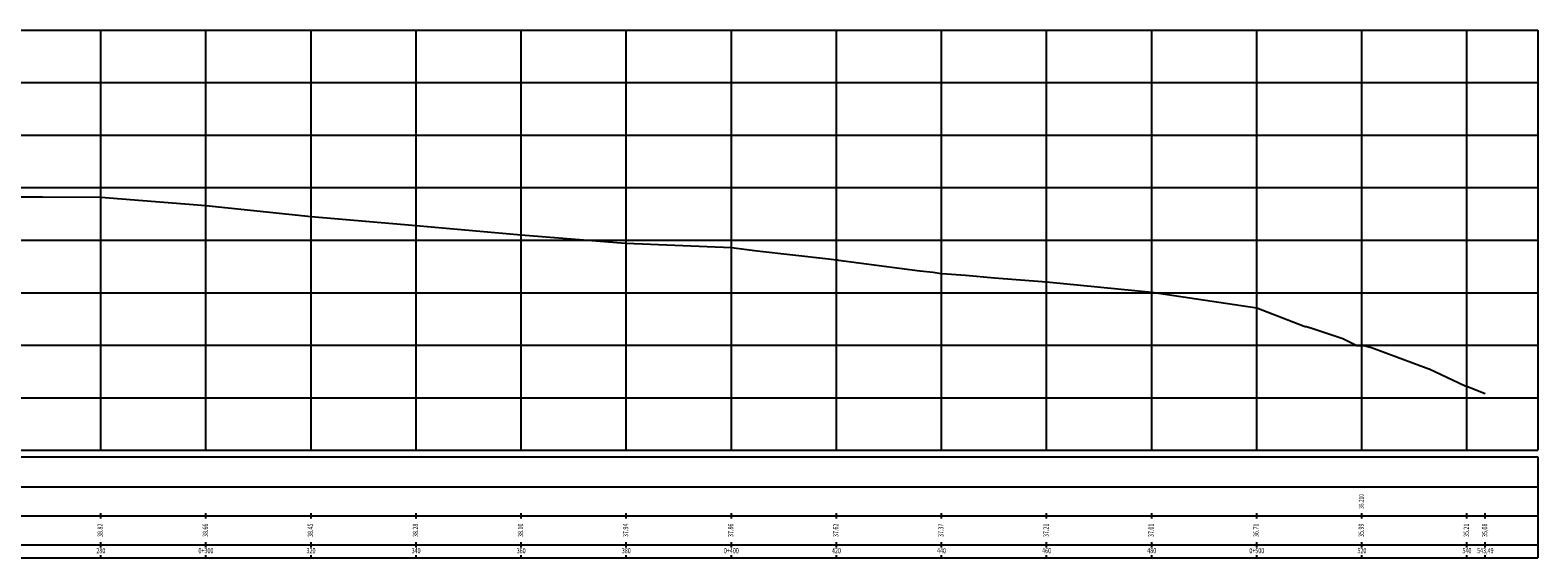
# Model space of a CAD drawing. Extents: x 184392 to 185574, y 1666425 to 1667250.
# Drawn here: x 185288 to 185574, y 1667000 to 1667100 of the extents above; entities that cross this region are included whole.
import ezdxf
from ezdxf.enums import TextEntityAlignment as Align

# ---------------------------------------------------------------- set-up
doc = ezdxf.new("R2010")
doc.units = 0
doc.header["$LTSCALE"] = 10
doc.header["$MEASUREMENT"] = 0
for name, color, linetype in [('G_GRADE', 2, 'CONTINUOUS'), ('G_GRELHA', 8, 'CONTINUOUS'), ('G_TEXTO', 3, 'CONTINUOUS'), ('PEGC', 3, 'CONTINUOUS')]:
    doc.layers.add(name, color=color, linetype=linetype)
doc.styles.add('ROMANS-I', font='romans.shx', dxfattribs={"oblique": 10})

msp = doc.modelspace()

# ---------------------------------------------------------------- linework, layer by layer
at = {"layer": 'G_GRADE'}
for p, q in [((185321, 1667020.5), (185321, 1667100.5)), ((185421, 1667020.5), (185421, 1667100.5)), ((185521, 1667020.5), (185521, 1667100.5)), ((185011, 1667080.5), (185574.49, 1667080.5)), ((185011, 1667030.5), (185574.49, 1667030.5)), ((185011, 1667019.25), (185574.49, 1667019.25)), ((185574.49, 1667019.25), (185574.49, 1667000)), ((185011, 1667013.5), (185574.49, 1667013.5)), ((185011, 1667008), (185574.49, 1667008)), ((185301, 1667007.5), (185301, 1667008.5)), ((185321, 1667007.5), (185321, 1667008.5)), ((185341, 1667007.5), (185341, 1667008.5)), ((185361, 1667007.5), (185361, 1667008.5)), ((185381, 1667007.5), (185381, 1667008.5)), ((185401, 1667007.5), (185401, 1667008.5)), ((185421, 1667007.5), (185421, 1667008.5)), ((185441, 1667007.5), (185441, 1667008.5)), ((185461, 1667007.5), (185461, 1667008.5)), ((185481, 1667007.5), (185481, 1667008.5)), ((185501, 1667007.5), (185501, 1667008.5)), ((185521, 1667007.5), (185521, 1667008.5)), ((185541, 1667007.5), (185541, 1667008.5)), ((185561, 1667007.5), (185561, 1667008.5)), ((185564.49, 1667007.5), (185564.49, 1667008.5)), ((185011, 1667002.5), (185574.49, 1667002.5)), ((185301, 1667002), (185301, 1667003)), ((185321, 1667002), (185321, 1667003)), ((185341, 1667002), (185341, 1667003)), ((185361, 1667002), (185361, 1667003)), ((185381, 1667002), (185381, 1667003)), ((185401, 1667002), (185401, 1667003)), ((185421, 1667002), (185421, 1667003)), ((185441, 1667002), (185441, 1667003)), ((185461, 1667002), (185461, 1667003)), ((185481, 1667002), (185481, 1667003)), ((185501, 1667002), (185501, 1667003)), ((185521, 1667002), (185521, 1667003)), ((185541, 1667002), (185541, 1667003)), ((185561, 1667002), (185561, 1667003)), ((185564.49, 1667002), (185564.49, 1667003)), ((185011, 1667000), (185574.49, 1667000)), ((185301, 1667000), (185301, 1667000.5)), ((185321, 1667000), (185321, 1667000.5)), ((185341, 1667000), (185341, 1667000.5)), ((185361, 1667000), (185361, 1667000.5)), ((185381, 1667000), (185381, 1667000.5)), ((185401, 1667000), (185401, 1667000.5)), ((185421, 1667000), (185421, 1667000.5)), ((185441, 1667000), (185441, 1667000.5)), ((185461, 1667000), (185461, 1667000.5)), ((185481, 1667000), (185481, 1667000.5)), ((185501, 1667000), (185501, 1667000.5)), ((185521, 1667000), (185521, 1667000.5)), ((185541, 1667000), (185541, 1667000.5)), ((185561, 1667000), (185561, 1667000.5)), ((185564.49, 1667000), (185564.49, 1667000.5))]:
    msp.add_line(p, q, dxfattribs=at)
at = {"layer": 'G_GRELHA'}
for p, q in [((185011, 1667100.5), (185574.49, 1667100.5)), ((185301, 1667020.5), (185301, 1667100.5)), ((185341, 1667020.5), (185341, 1667100.5)), ((185361, 1667020.5), (185361, 1667100.5)), ((185381, 1667020.5), (185381, 1667100.5)), ((185401, 1667020.5), (185401, 1667100.5)), ((185441, 1667020.5), (185441, 1667100.5)), ((185461, 1667020.5), (185461, 1667100.5)), ((185481, 1667020.5), (185481, 1667100.5)), ((185501, 1667020.5), (185501, 1667100.5)), ((185541, 1667020.5), (185541, 1667100.5)), ((185561, 1667020.5), (185561, 1667100.5)), ((185574.49, 1667100.5), (185574.49, 1667020.5)), ((185011, 1667090.5), (185574.49, 1667090.5)), ((185011, 1667070.5), (185574.49, 1667070.5)), ((185011, 1667060.5), (185574.49, 1667060.5)), ((185011, 1667050.5), (185574.49, 1667050.5)), ((185011, 1667040.5), (185574.49, 1667040.5)), ((185011, 1667020.5), (185574.49, 1667020.5))]:
    msp.add_line(p, q, dxfattribs=at)
at = {"layer": 'PEGC'}
msp.add_lwpolyline([(185281, 1667068.76), (185289.91, 1667068.73), (185301, 1667068.7), (185321, 1667067.13), (185341, 1667064.99), (185361, 1667063.28), (185381, 1667061.53), (185400.82, 1667059.92), (185401, 1667059.91), (185421, 1667059.08), (185425.92, 1667058.48), (185439.48, 1667056.93), (185441, 1667056.74), (185441.01, 1667056.74), (185441.18, 1667056.73), (185441.41, 1667056.69), (185441.41, 1667056.69), (185456.9, 1667054.68), (185456.91, 1667054.68), (185459.41, 1667054.4), (185460.55, 1667054.22), (185461, 1667054.16), (185461.11, 1667054.15), (185465.54, 1667053.83), (185471.08, 1667053.33), (185471.08, 1667053.33), (185481, 1667052.56), (185501, 1667050.61), (185521, 1667047.6), (185530.02, 1667044.12), (185530.2, 1667044.09), (185530.23, 1667044.03), (185530.45, 1667044.04), (185531.86, 1667043.63), (185537.35, 1667041.76), (185540.03, 1667040.47), (185541.3, 1667040.42), (185541.6, 1667040.37), (185542.81, 1667040.05), (185542.82, 1667040.05), (185553.77, 1667036.01), (185553.78, 1667036.01), (185559.45, 1667033.32), (185559.97, 1667033.05), (185560.99, 1667032.65), (185561.12, 1667032.61), (185564.48, 1667031.29)], dxfattribs=at)

# ---------------------------------------------------------------- texts
at = {"layer": 'G_TEXTO', "style": 'ROMANS-I', "oblique": 10, "width": 0.75}
for s, height, p in [('36.210', 0.9, (185541, 1667010.75)), ('38.82', 1, (185301, 1667005.25)), ('38.66', 1, (185321, 1667005.25)), ('38.45', 1, (185341, 1667005.25)), ('38.28', 1, (185361, 1667005.25)), ('38.10', 1, (185381, 1667005.25)), ('37.94', 1, (185401, 1667005.25)), ('37.86', 1, (185421, 1667005.25)), ('37.62', 1, (185441, 1667005.25)), ('37.37', 1, (185461, 1667005.25)), ('37.21', 1, (185481, 1667005.25)), ('37.01', 1, (185501, 1667005.25)), ('36.71', 1, (185521, 1667005.25)), ('35.99', 1, (185541, 1667005.25)), ('35.21', 1, (185561, 1667005.25)), ('35,08', 1, (185564.49, 1667005.25))]:
    msp.add_text(s, height=height, rotation=90, dxfattribs=at).set_placement(p, align=Align.MIDDLE)
for s, p in [('280', (185301, 1667001.25)), ('0+300', (185321, 1667001.25)), ('320', (185341, 1667001.25)), ('340', (185361, 1667001.25)), ('360', (185381, 1667001.25)), ('380', (185401, 1667001.25)), ('0+400', (185421, 1667001.25)), ('420', (185441, 1667001.25)), ('440', (185461, 1667001.25)), ('460', (185481, 1667001.25)), ('480', (185501, 1667001.25)), ('0+500', (185521, 1667001.25)), ('520', (185541, 1667001.25)), ('540', (185561, 1667001.25)), ('543,49', (185564.49, 1667001.25))]:
    msp.add_text(s, height=1, dxfattribs=at).set_placement(p, align=Align.MIDDLE)

doc.saveas('drawing.dxf')
